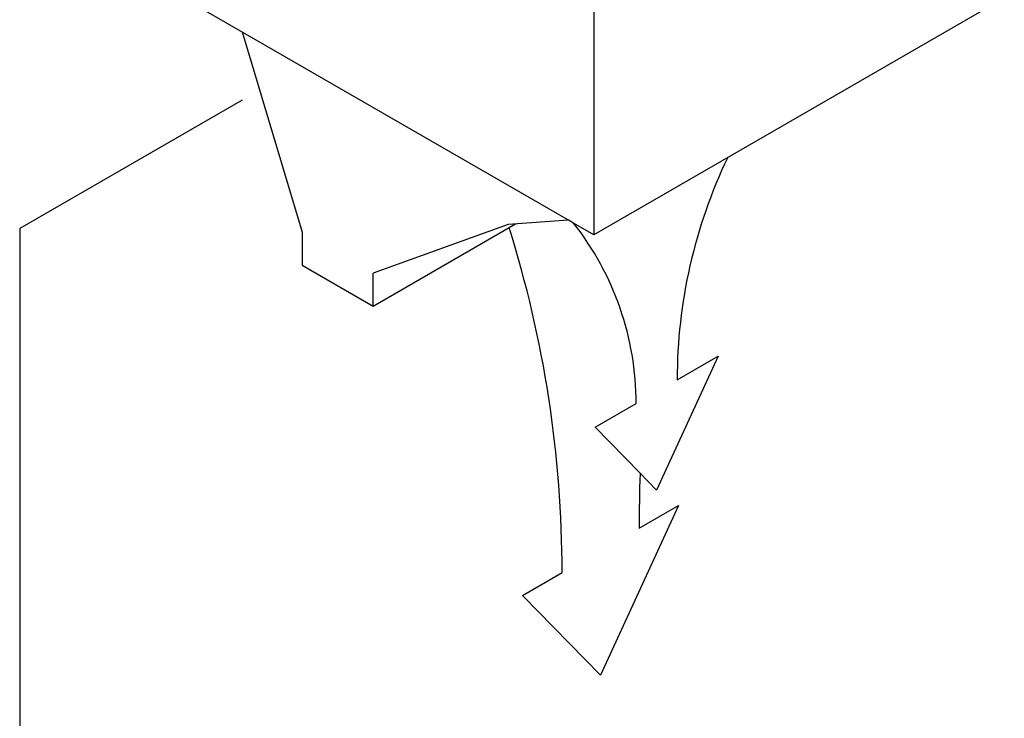
# Model space of a CAD drawing. Units: millimetres. Extents: x 14730 to 26963, y -10183 to -1239.
# Drawn here: x 15778 to 16408, y -3198 to -2751 of the extents above; entities that cross this region are included whole.
import ezdxf

# ---------------------------------------------------------------- set-up
doc = ezdxf.new("R2010")
doc.units = ezdxf.units.MM
doc.layers.add('1', color=7, linetype='Continuous')

msp = doc.modelspace()

# ---------------------------------------------------------------- linework, layer by layer
at = {"color": 3, "linetype": 'Continuous'}
for p, q in [((16850.91, -2481.36), (16145.15, -2888.84)), ((16128.88, -2879.45), (15884.28, -2738.23)), ((15920.23, -2758.98), (15958.6, -2887.08)), ((16004.05, -2934.4), (16095.01, -2881.88)), ((16090.33, -2882.21), (16004.05, -2913.31)), ((16128.88, -2879.45), (16090.33, -2882.21)), ((16132.26, -2881.4), (16128.88, -2879.45)), ((16145.15, -2888.84), (16132.26, -2881.4)), ((15958.6, -2887.08), (15958.6, -2908.16)), ((15958.6, -2908.16), (16004.05, -2934.4)), ((16004.05, -2934.4), (16004.05, -2913.31))]:
    msp.add_line(p, q, dxfattribs=at)
at = {"color": 1, "linetype": 'Continuous'}
msp.add_line((16145.15, -2743.31), (16145.15, -2888.84), dxfattribs=at)
at = {"color": 2, "linetype": 'Continuous'}
for p, q in [((15920.23, -2802.66), (15777.81, -2884.88)), ((15777.81, -2884.88), (15777.81, -3905.5))]:
    msp.add_line(p, q, dxfattribs=at)
at = {"layer": '1', "color": 2, "linetype": 'Continuous'}
for p, q in [((16224.8, -2966.46), (16185.38, -3052.33)), ((16198.52, -2981.63), (16224.8, -2966.46)), ((16145.97, -3011.98), (16172.24, -2996.8)), ((16174.55, -3041.24), (16145.97, -3011.98)), ((16185.38, -3052.33), (16174.55, -3041.24)), ((16199.42, -3061.99), (16149.54, -3170.67)), ((16174.17, -3076.57), (16199.42, -3061.99)), ((16099.65, -3119.59), (16124.9, -3105.02)), ((16149.54, -3170.67), (16099.65, -3119.59))]:
    msp.add_line(p, q, dxfattribs=at)
for centre, radius, start, end in [((16527.83, -2981.63), 329.31, 154.40394, 180), ((15389.63, -3105.02), 735.27, 0, 17.47579), ((15985.71, -2996.8), 186.54, 360, 38.22063), ((17200.18, -3076.57), 1026.01, 178.05725, 180)]:
    msp.add_arc(centre, radius, start, end, dxfattribs=at)

doc.saveas('drawing.dxf')
